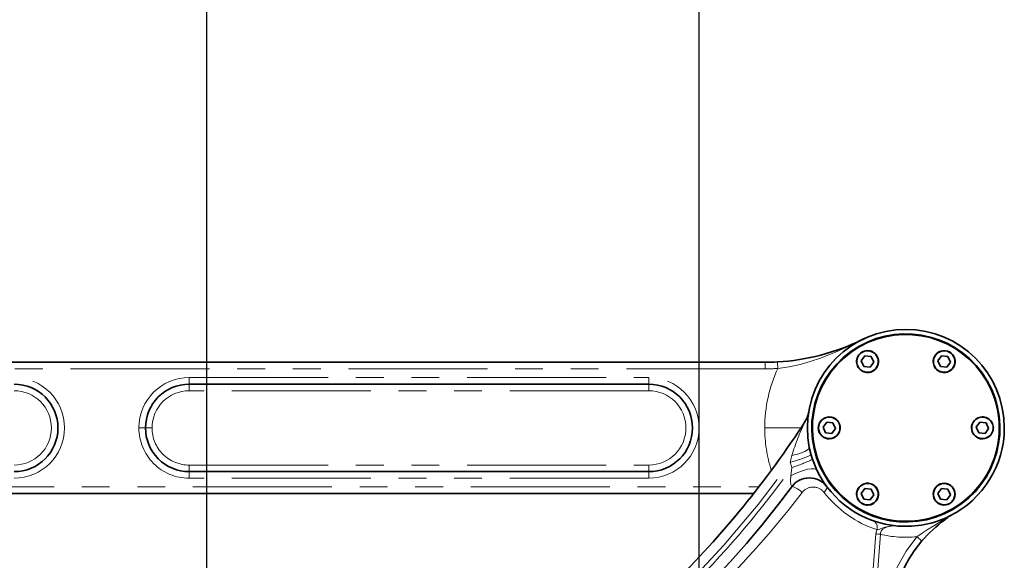
# Model space of a CAD drawing. Units: millimetres. Extents: x 5 to 1185, y 5 to 836.
# Drawn here: x 971 to 1016, y 653 to 678 of the extents above; entities that cross this region are included whole.
import ezdxf

# ---------------------------------------------------------------- set-up
doc = ezdxf.new("R2010")
doc.units = ezdxf.units.MM
doc.linetypes.add('PHANTOM', pattern=[12.7, 6.35, -1.27, 1.27, -1.27, 1.27, -1.27])
doc.layers.add('10', color=7, linetype='Continuous')
doc.styles.add('SLDTEXTSTYLE1', font='TXT', dxfattribs={"width": 0.7})
doc.dimstyles.new('SLDDIMSTYLE0', dxfattribs={"dimtxt": 7, "dimasz": 3.5, "dimexe": 0, "dimexo": 0.0625, "dimgap": 1.75, "dimtad": 2, "dimdec": 3, "dimlfac": 10, "dimrnd": 1e-09, "dimzin": 12, "dimdsep": 46, "dimtxsty": 'SLDTEXTSTYLE1', "dimsah": 1, "dimcen": 0.09, "dimadec": 0, "dimazin": 3, "dimtfac": 1, "dimtdec": 3, "dimtofl": 0, "dimtmove": 0, "dimatfit": 3, "dimfxl": 0, "dimfrac": 2, "dimtolj": 1, "dimtzin": 12, "dimarcsym": 0})
doc.dimstyles.new('SLDDIMSTYLE1', dxfattribs={"dimtxt": 7, "dimasz": 3.5, "dimexe": 0, "dimexo": 0.0625, "dimgap": 1.75, "dimtad": 2, "dimdec": 1, "dimlfac": 10, "dimrnd": 1e-09, "dimzin": 12, "dimdsep": 46, "dimtxsty": 'SLDTEXTSTYLE1', "dimsah": 1, "dimcen": 0.09, "dimadec": 0, "dimazin": 3, "dimtfac": 1, "dimtdec": 3, "dimtmove": 0, "dimatfit": 0, "dimfxl": 0, "dimfrac": 2, "dimtolj": 1, "dimtzin": 12, "dimarcsym": 0})

# ---------------------------------------------------------------- blocks, each defined once
blk = doc.blocks.new('_D_5')
at = {"layer": '10'}
for p, q in [((979.684, 641.088), (979.684, 686.026)), ((1002.184, 628.189), (1002.184, 686.026)), ((979.684, 685.026), (972.953, 685.026)), ((979.684, 685.026), (1002.184, 685.026)), ((1002.184, 685.026), (1008.915, 685.026))]:
    blk.add_line(p, q, dxfattribs=at)
for points in [[(979.684, 685.026), (976.184, 685.565), (976.184, 684.488)], [(1002.184, 685.026), (1005.684, 684.488), (1005.684, 685.565)]]:
    blk.add_solid(points, dxfattribs=at)
at = {"layer": '10', "insert": (984.823, 694.05), "char_height": 7, "attachment_point": 1, "style": 'SLDTEXTSTYLE1'}
blk.add_mtext('225', dxfattribs=at)
blk = doc.blocks.new('_D_14')
at = {"layer": '10'}
for p, q in [((877.184, 651.638), (877.184, 686.026)), ((979.684, 641.088), (979.684, 686.026)), ((877.184, 685.026), (979.684, 685.026))]:
    blk.add_line(p, q, dxfattribs=at)
for points in [[(877.184, 685.026), (880.684, 684.488), (880.684, 685.565)], [(979.684, 685.026), (976.184, 685.565), (976.184, 684.488)]]:
    blk.add_solid(points, dxfattribs=at)
at = {"layer": '10', "insert": (920.287, 694.05), "char_height": 7, "attachment_point": 1, "style": 'SLDTEXTSTYLE1'}
blk.add_mtext('1025', dxfattribs=at)

msp = doc.modelspace()

# ---------------------------------------------------------------- linework, layer by layer
at = {"color": 7, "linetype": 'Continuous', "lineweight": 35}
for p, q in [((1009.843622, 663.592409), (1009.432612, 663.389348)), ((1009.63553, 663.496112), (1009.843622, 663.592409)), ((915.551377, 662.461089), (1005.206148, 662.461601)), ((1009.76064, 662.753187), (1009.594093, 662.520682)), ((1009.594093, 662.520682), (1009.712175, 662.260197)), ((1010.04527, 662.725197), (1009.76064, 662.753187)), ((1009.996799, 662.232207), (1010.163347, 662.464713)), ((1010.163347, 662.464713), (1010.04527, 662.725197)), ((1013.260643, 662.753247), (1013.094095, 662.520753)), ((1013.094095, 662.520753), (1013.212172, 662.260257)), ((1013.545267, 662.725269), (1013.260643, 662.753247)), ((1013.496802, 662.232279), (1013.663349, 662.464784)), ((1013.663349, 662.464784), (1013.545267, 662.725269)), ((1009.712175, 662.260197), (1009.996799, 662.232207)), ((1013.212172, 662.260257), (1013.496802, 662.232279)), ((999.878768, 661.461579), (978.878767, 661.461459)), ((1007.161502, 660.056494), (1007.136987, 659.986018)), ((1008.010701, 659.722065), (1007.844154, 659.489559)), ((1008.295325, 659.694074), (1008.010701, 659.722065)), ((1008.413408, 659.43359), (1008.295325, 659.694074)), ((1015.0107, 659.722196), (1014.844153, 659.48969)), ((1015.295325, 659.694217), (1015.0107, 659.722196)), ((1015.413407, 659.433733), (1015.295325, 659.694217)), ((1007.844154, 659.489559), (1007.962231, 659.229075)), ((1007.962231, 659.229075), (1008.246861, 659.201084)), ((1008.246861, 659.201084), (1008.413408, 659.43359)), ((1014.844153, 659.48969), (1014.96223, 659.229206)), ((1014.96223, 659.229206), (1015.24686, 659.201227)), ((1015.24686, 659.201227), (1015.413407, 659.433733)), ((1007.30314, 658.221136), (1007.217804, 658.57098)), ((1007.30314, 658.221136), (1007.36405, 658.025645)), ((1007.564775, 657.529317), (1007.36405, 658.025645)), ((978.878791, 657.461451), (999.878792, 657.46157)), ((1009.760759, 656.691002), (1009.594212, 656.458508)), ((1010.045383, 656.663023), (1009.760759, 656.691002)), ((1010.163466, 656.402539), (1010.045383, 656.663023)), ((1013.260756, 656.691073), (1013.094209, 656.458567)), ((1013.545386, 656.663095), (1013.260756, 656.691073)), ((1013.663463, 656.402611), (1013.545386, 656.663095)), ((1004.657994, 656.461607), (915.551413, 656.461083)), ((1009.594212, 656.458508), (1009.712289, 656.198012)), ((1009.712289, 656.198012), (1009.996919, 656.170033)), ((1009.996919, 656.170033), (1010.163466, 656.402539)), ((1013.094209, 656.458567), (1013.212291, 656.198083)), ((1013.212291, 656.198083), (1013.496915, 656.170105)), ((1013.496915, 656.170105), (1013.663463, 656.402611)), ((1013.620297, 655.41886), (1013.685618, 655.459212))]:
    msp.add_line(p, q, dxfattribs=at)
at = {"color": 8, "linetype": 'PHANTOM', "lineweight": 18}
for p, q in [((1005.206148, 662.161611), (1005.206148, 662.461601)), ((1005.206148, 662.161611), (915.55138, 662.161087)), ((978.878767, 661.76145), (999.878765, 661.761581)), ((978.878767, 661.461459), (978.878767, 661.76145)), ((1015.352646, 661.611711), (1015.326665, 661.596714)), ((999.878771, 661.161576), (978.87877, 661.161457)), ((976.578779, 659.461437), (976.878778, 659.461437)), ((1006.343637, 657.893633), (1006.420163, 658.193945)), ((1006.343637, 657.893633), (1006.418846, 657.655047)), ((978.878788, 657.761453), (999.878789, 657.761573)), ((999.878792, 657.16158), (999.878792, 657.46157)), ((1006.365345, 657.266806), (1006.418846, 657.655047)), ((999.878792, 657.16158), (978.878794, 657.161449)), ((1007.930891, 657.326578), (1007.904909, 657.311569)), ((915.55141, 656.761085), (1004.891989, 656.761609)), ((1010.300932, 654.809962), (1010.259924, 654.614757)), ((1010.259924, 654.614757), (1010.021011, 651.481615)), ((1010.464618, 654.599057), (1010.222445, 651.465915))]:
    msp.add_line(p, q, dxfattribs=at)
at = {"color": 8, "linetype": 'PHANTOM', "lineweight": 18, "flags": 128}
for points in [[(1009.432612, 663.389348), (1009.084354, 663.223349), (1008.75319, 663.071345), (1008.409534, 662.92101), (1008.067963, 662.780701), (1007.721935, 662.649547), (1007.260952, 662.494849), (1006.796364, 662.364637), (1006.297741, 662.255799), (1005.77989, 662.177597)], [(1005.77989, 662.177597), (1005.77663, 662.236034), (1005.773495, 662.292229), (1005.770604, 662.344013), (1005.76807, 662.389408), (1005.76599, 662.426649), (1005.764447, 662.45433), (1005.763499, 662.471377), (1005.763177, 662.477134)], [(1012.89107, 662.540709), (1012.887261, 662.541078), (1012.884037, 662.5414), (1012.881879, 662.541615), (1012.881122, 662.541686)], [(1013.876323, 662.443851), (1013.875566, 662.443923), (1013.873408, 662.444137), (1013.870178, 662.444447), (1013.866369, 662.444829)], [(999.878765, 661.761581), (999.878765, 661.703049), (999.878768, 661.64677), (999.878768, 661.594902), (999.878768, 661.549448), (999.878768, 661.512135), (999.878768, 661.484407), (999.878768, 661.467336), (999.878768, 661.461579)], [(978.87877, 661.161457), (978.87877, 661.219977), (978.87877, 661.276256), (978.878767, 661.328124), (978.878767, 661.37359), (978.878767, 661.410891), (978.878767, 661.438619), (978.878767, 661.45569), (978.878767, 661.461459)], [(999.878768, 661.461579), (999.878768, 661.455809), (999.878768, 661.438738), (999.878768, 661.411022), (999.878768, 661.373709), (999.878768, 661.328243), (999.878768, 661.276375), (999.878768, 661.220108), (999.878771, 661.161576)], [(1014.926473, 659.907995), (1014.924894, 659.911488), (1014.923553, 659.914433), (1014.922658, 659.916412), (1014.922343, 659.917103)], [(977.17878, 659.461449), (977.120251, 659.461449), (977.063976, 659.461449), (977.012108, 659.461437), (976.966647, 659.461437), (976.929338, 659.461437), (976.901616, 659.461437), (976.884545, 659.461437), (976.878778, 659.461437)], [(1006.839714, 659.461616), (1006.796, 659.461616), (1006.62354, 659.461616), (1006.425051, 659.461616), (1006.204114, 659.461616), (1005.964706, 659.461616), (1005.711154, 659.461604), (1005.448023, 659.461604), (1005.180065, 659.461604)], [(1008.331082, 659.015285), (1008.332668, 659.011804), (1008.334003, 659.008847), (1008.334897, 659.006869), (1008.335213, 659.006177)], [(1006.420163, 658.193945), (1006.735406, 658.280908), (1007.006482, 658.38549), (1007.174371, 658.488404), (1007.217804, 658.57098)], [(1001.620899, 652.288853), (1001.642005, 652.309059), (1003.316019, 654.094552), (1004.884432, 655.958496), (1006.343637, 657.893633)], [(978.878788, 657.761453), (978.878788, 657.702922), (978.878791, 657.646655), (978.878791, 657.594787), (978.878791, 657.54932), (978.878791, 657.512008), (978.878791, 657.484292), (978.878791, 657.467221), (978.878791, 657.461451)], [(978.878791, 657.461451), (978.878791, 657.455693), (978.878791, 657.438623), (978.878791, 657.410895), (978.878791, 657.373582), (978.878791, 657.328128), (978.878791, 657.27626), (978.878791, 657.219981), (978.878794, 657.161449)], [(999.878792, 657.46157), (999.878792, 657.46734), (999.878792, 657.484411), (999.878792, 657.512139), (999.878792, 657.54944), (999.878789, 657.594906), (999.878789, 657.646774), (999.878789, 657.703053), (999.878789, 657.761573)], [(1007.564775, 657.529317), (1007.522027, 657.571934), (1007.436977, 657.596349), (1007.307927, 657.596766), (1007.140163, 657.570146), (1006.945977, 657.517551), (1006.741873, 657.444214), (1006.544171, 657.357918), (1006.365345, 657.266806)], [(1006.413434, 656.773161), (1006.407885, 656.776248), (1006.399319, 656.796061), (1006.388835, 656.83267), (1006.377808, 656.886886), (1006.36184, 657.046305), (1006.365345, 657.266806)], [(1006.89259, 656.514035), (1006.828002, 656.567322), (1006.752626, 656.62372), (1006.671337, 656.678318), (1006.591556, 656.72525), (1006.52139, 656.759404), (1006.467108, 656.77812), (1006.431411, 656.781803), (1006.413434, 656.773161)], [(1008.018974, 656.774758), (1008.029399, 656.7317), (1008.009491, 656.668435), (1007.959936, 656.592547), (1007.88931, 656.515001)], [(1009.381238, 656.479441), (1009.381995, 656.479369), (1009.384153, 656.479155), (1009.387378, 656.478833), (1009.391187, 656.478463)], [(1010.366485, 656.382583), (1010.370294, 656.382202), (1010.373525, 656.381892), (1010.375682, 656.381677), (1010.376439, 656.381606)], [(1013.585881, 655.403589), (1013.573209, 655.395793), (1013.3705, 655.270349), (1013.146291, 655.133568), (1012.909589, 654.990791), (1012.6438, 654.829572), (1012.369809, 654.656433), (1012.126402, 654.486464)], [(1011.267481, 654.976176), (1010.978762, 654.977809), (1010.68509, 654.926931), (1010.547236, 654.875313), (1010.439859, 654.830097), (1010.36164, 654.81218), (1010.300932, 654.809962)], [(1010.464618, 654.599057), (1010.471777, 654.669653), (1010.49482, 654.733728), (1010.529903, 654.78711), (1010.577766, 654.834543), (1010.683415, 654.89894), (1010.797755, 654.939698), (1010.873095, 654.957162), (1010.951028, 654.969596), (1011.032818, 654.977583), (1011.066667, 654.979538), (1011.105929, 654.980873), (1011.150549, 654.981219), (1011.232499, 654.978596), (1011.255822, 654.97707), (1011.267481, 654.976176)], [(1010.464618, 654.599057), (1010.409091, 654.603313), (1010.354553, 654.607497), (1010.303978, 654.611372), (1010.259924, 654.614757)], [(1012.126402, 654.486464), (1011.644004, 653.831171), (1011.251918, 653.122948), (1011.043374, 652.612482), (1010.892717, 652.084576), (1010.813633, 651.555668)], [(1012.126402, 654.486464), (1012.173513, 654.446982), (1012.222157, 654.406224), (1012.268374, 654.367493), (1012.307713, 654.334532), (1012.336401, 654.310487), (1012.352476, 654.297017), (1012.354318, 654.295467)]]:
    msp.add_lwpolyline(points, dxfattribs=at)
at = {"color": 7, "linetype": 'Continuous', "lineweight": 35, "flags": 128}
for points in [[(1007.183144, 660.159026), (1007.129041, 659.956239), (1007.033799, 659.769212)], [(1007.121418, 659.941279), (1007.107899, 659.902416), (1007.024942, 659.747874)], [(1007.217804, 658.57098), (1007.151095, 659.014045), (1007.128779, 659.461557)], [(1013.62286, 655.420839), (1013.626877, 655.4237), (1013.644341, 655.438267)], [(1011.112795, 651.533209), (1011.177192, 651.980208), (1011.263309, 652.318143), (1011.3394, 652.549695), (1011.408202, 652.730654), (1011.48809, 652.918278), (1011.605028, 653.162335), (1011.770616, 653.464495), (1012.014143, 653.845762), (1012.355725, 654.294287)]]:
    msp.add_lwpolyline(points, dxfattribs=at)
at = {"color": 7, "linetype": 'Continuous', "lineweight": 35}
for centre, radius, start, end in [((1011.628781, 659.461641), 4.500002, 0.0012084, 180.0010683), ((1011.628778, 659.461639), 4.3, 30.0011008, 210.0010699), ((1011.628778, 659.461646), 4.269998, 30.0010775, 210.0010627), ((1005.206001, 672.461949), 10.000348, 273.1939262, 296.2914543), ((1009.878718, 662.492698), 0.499998, 54.3849836, 234.3853874), ((1009.878716, 662.4927), 0.489998, 54.3846283, 234.3856729), ((1009.878721, 662.492696), 0.499998, 234.3849836, 54.3853874), ((1009.878721, 662.492696), 0.489998, 234.3849525, 54.3853487), ((1013.378722, 662.492766), 0.499999, 354.3857537, 174.3851916), ((1013.378719, 662.492766), 0.49, 354.3857449, 174.3850294), ((1005.206088, 672.461606), 10, 270.000331, 273.1935295), ((1013.378722, 662.492764), 0.499999, 174.3848919, 354.3860534), ((1013.378719, 662.492765), 0.49, 174.3849338, 354.3858406), ((1011.628777, 659.461642), 4.3, 210.001107, 30.0010637), ((1011.62878, 659.461642), 4.269998, 210.0010046, 30.0011356), ((970.878779, 659.461408), 2, 270.000331, 90.000331), ((978.878779, 659.461454), 2, 90.000331, 180.000331), ((999.878779, 659.461575), 2, 270.000331, 90.000331), ((970.649827, 683.214812), 43.283825, 314.3983731, 327.2025258), ((1008.128781, 659.461576), 0.500002, 114.3854536, 294.3847671), ((1008.12878, 659.461576), 0.490002, 114.3851693, 294.3846106), ((1008.128778, 659.461575), 0.500002, 294.3850583, 114.3851625), ((1008.12878, 659.461575), 0.490002, 294.3846502, 114.3851297), ((1015.128779, 659.461712), 0.499997, 114.3855638, 294.3852209), ((1015.128778, 659.46171), 0.489997, 114.3851578, 294.3858324), ((1015.128782, 659.461714), 0.499997, 294.3848284, 114.3859563), ((1015.128783, 659.461713), 0.489997, 294.3851578, 114.3858324), ((978.878779, 659.461454), 2, 180.000331, 270.000331), ((1011.628748, 659.46166), 4.500034, 296.6094302, 0.0009609), ((1011.628777, 659.461653), 4.500004, 205.4299652, 265.394881), ((1007.216797, 656.177696), 0.999986, 36.6604114, 143.4535994), ((973.011836, 681.273155), 41.423622, 315.5967081, 323.7400397), ((1009.878839, 656.430521), 0.499999, 354.3857537, 174.3851916), ((1009.878836, 656.43052), 0.49, 354.3857449, 174.3850294), ((1013.378842, 656.430586), 0.500005, 54.385841, 234.3847702), ((1013.378844, 656.430585), 0.490005, 54.3860443, 234.384502), ((1013.378835, 656.430592), 0.500005, 234.385841, 54.3847702), ((1013.378833, 656.430593), 0.490005, 234.3860443, 54.384502), ((1009.878838, 656.430518), 0.499999, 174.3848919, 354.3860534), ((1009.878836, 656.43052), 0.49, 174.3849338, 354.3858406), ((1011.628796, 659.461661), 4.500014, 265.3946564, 296.6088795), ((1018.097315, 649.080296), 7.755743, 127.2138708, 137.7571214), ((1007.100551, 663.19337), 10.136866, 308.4697148, 309.8104677), ((1014.197801, 654.438629), 1.142626, 118.9715238, 122.3803996)]:
    msp.add_arc(centre, radius, start, end, dxfattribs=at)
at = {"color": 8, "linetype": 'PHANTOM', "lineweight": 18}
for centre, radius, start, end in [((1002.286454, 668.53973), 9.693523, 324.3573414, 324.4164516), ((1011.628779, 659.461643), 6.448718, 155.0919956, 180.000331), ((1005.206088, 672.461606), 10.3, 270.000331, 273.1935295), ((1017.470984, 656.445665), 9.693522, 144.3573414, 144.4164516), ((970.878779, 659.461408), 2.3, 270.000331, 90.000331), ((978.878779, 659.461454), 2.3, 90.000331, 180.000331), ((999.878779, 659.461575), 2.3, 270.000331, 90.000331), ((970.878779, 659.461408), 1.7, 270.000331, 90.000331), ((978.878779, 659.461454), 1.7, 90.000331, 180.000331), ((999.878779, 659.461575), 1.7, 270.000331, 90.000331), ((1016.619809, 655.127887), 10.650516, 154.1648074, 163.2689973), ((1015.434024, 663.318284), 8.245864, 204.3611653, 204.4306531), ((978.878779, 659.461454), 2.3, 180.000331, 270.000331), ((978.878779, 659.461454), 1.7, 180.000331, 270.000331), ((1011.628779, 659.461643), 6.448718, 180.000331, 197.3724077), ((1017.241158, 659.874972), 2.094562, 204.2280553, 204.5015475), ((1004.947183, 663.554197), 5.830272, 283.8580824, 293.834147), ((1004.677196, 663.487765), 6.087194, 286.6256294, 296.192892), ((970.165167, 683.627934), 44.59731, 315.3549753, 324.3814031), ((970.755006, 684.147529), 45.492141, 315.5480298, 322.5957732), ((1007.391327, 656.125248), 0.632373, 38.0490038, 142.0620093), ((1011.895312, 659.623097), 5.070337, 217.8064511, 251.6722327), ((1015.977203, 655.17833), 2.841579, 144.2860747, 144.4877183), ((1020.183078, 650.947992), 8.724207, 144.3540577, 144.4197354), ((1009.993654, 654.924795), 0.328035, 339.5088046, 60.0093271), ((1011.628794, 659.461752), 5.00011, 256.5362625, 275.711501)]:
    msp.add_arc(centre, radius, start, end, dxfattribs=at)

# ---------------------------------------------------------------- dimensions: what is measured, and where the dimension line sits
at = {"layer": '10'}
for base, p1, p2, dimstyle, picture, middle in [((979.683823, 685.026373), (877.183823, 651.638426), (979.683823, 641.088426), 'SLDDIMSTYLE0', '_D_14', (928.433823, 685.026373)), ((1002.183962, 685.026373), (979.683823, 641.088426), (1002.183962, 628.18886), 'SLDDIMSTYLE1', '_D_5', (990.933893, 685.026373))]:
    dim = msp.add_linear_dim(base=base, p1=p1, p2=p2, dimstyle=dimstyle, dxfattribs=at)
    dim.commit()
    dim.dimension.update_dxf_attribs({"geometry": picture, "text_midpoint": middle, "dimtype": 160})

doc.saveas('drawing.dxf')
